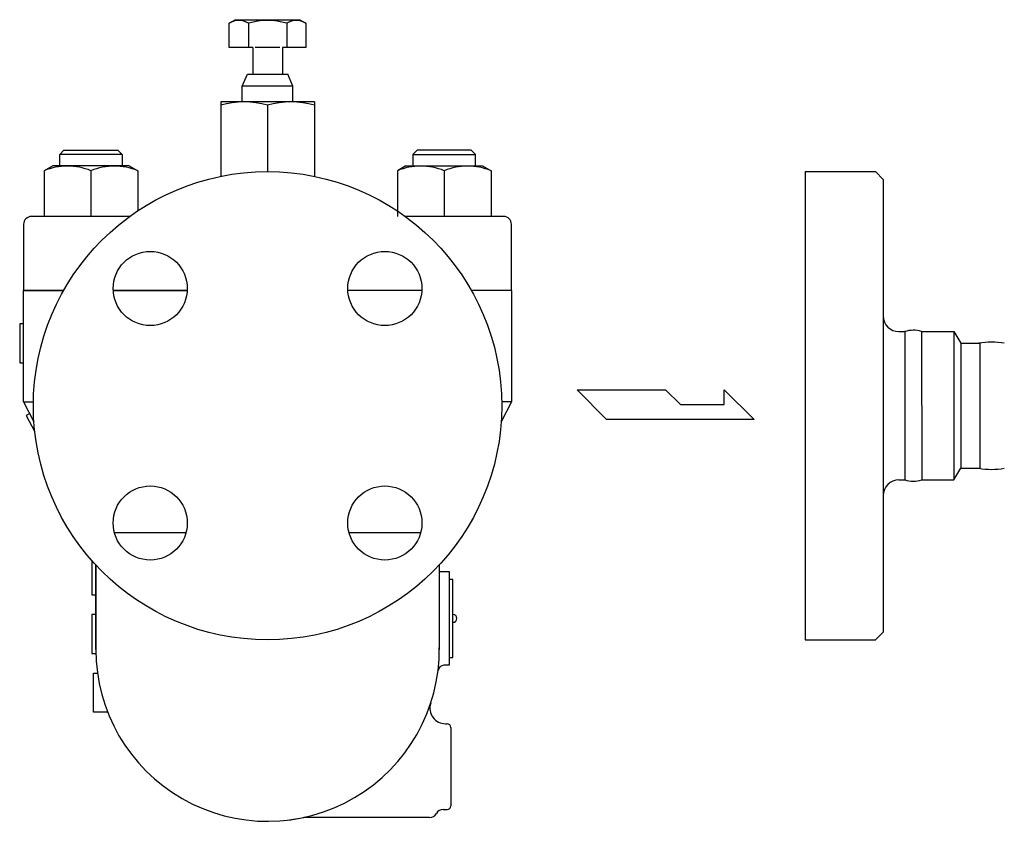
# Model space of a CAD drawing. Extents: x 108 to 2454, y 42 to 1692.
# Drawn here: x 925 to 1177, y 998 to 1204 of the extents above; entities that cross this region are included whole.
import ezdxf

# ---------------------------------------------------------------- set-up
doc = ezdxf.new("R2010")
doc.units = 0
doc.header["$LTSCALE"] = 24
doc.layers.get('0').update_dxf_attribs({"linetype": 'CONTINUOUS'})

msp = doc.modelspace()

# ---------------------------------------------------------------- linework, layer by layer
for p, q in [((978.35, 1202.71), (979.91, 1203.61)), ((979.91, 1203.61), (996.41, 1203.61)), ((996.41, 1203.61), (997.98, 1202.71)), ((978.35, 1196.52), (978.35, 1202.71)), ((983.26, 1202.71), (983.26, 1196.52)), ((993.07, 1202.71), (993.07, 1196.52)), ((997.98, 1202.71), (997.98, 1196.52)), ((984.36, 1196.52), (978.35, 1196.52)), ((984.36, 1196.52), (984.36, 1189.61)), ((991.34, 1196.52), (984.99, 1196.52)), ((991.96, 1196.52), (991.96, 1189.61)), ((997.98, 1196.52), (991.96, 1196.52)), ((981.66, 1186.61), (983, 1189.61)), ((983, 1189.61), (991.96, 1189.61)), ((991.96, 1189.61), (993.33, 1189.61)), ((994.66, 1186.61), (993.33, 1189.61)), ((994.66, 1186.61), (981.66, 1186.61)), ((981.66, 1182.52), (981.66, 1186.61)), ((994.66, 1182.52), (994.66, 1186.61)), ((976.16, 1182.52), (976.16, 1163.46)), ((1000.16, 1182.52), (976.16, 1182.52)), ((988.16, 1181.69), (988.16, 1164.67)), ((1000.16, 1182.52), (1000.16, 1163.46)), ((934.91, 1169.09), (935.99, 1170.17)), ((950.91, 1169.09), (934.91, 1169.09)), ((934.91, 1166.17), (934.91, 1169.09)), ((935.99, 1170.17), (949.83, 1170.17)), ((949.83, 1170.17), (950.91, 1169.09)), ((950.91, 1169.09), (950.91, 1166.17)), ((1026.5, 1170.17), (1025.42, 1169.09)), ((1025.42, 1169.09), (1041.42, 1169.09)), ((1025.42, 1169.09), (1025.42, 1166.17)), ((1040.34, 1170.17), (1026.5, 1170.17)), ((1041.42, 1169.09), (1040.34, 1170.17)), ((1041.42, 1166.17), (1041.42, 1169.09)), ((933.12, 1166.17), (930.91, 1164.89)), ((952.7, 1166.17), (933.12, 1166.17)), ((952.7, 1166.17), (954.91, 1164.89)), ((1023.63, 1166.17), (1021.42, 1164.89)), ((1023.63, 1166.17), (1043.21, 1166.17)), ((1043.21, 1166.17), (1045.42, 1164.89)), ((930.91, 1164.89), (930.91, 1153.17)), ((942.91, 1164.89), (942.91, 1153.17)), ((954.91, 1164.89), (954.91, 1154.61)), ((1021.42, 1164.89), (1021.42, 1153.17)), ((1033.42, 1164.89), (1033.42, 1153.17)), ((1045.42, 1164.89), (1045.42, 1153.17)), ((1125.92, 1164.67), (1125.92, 1044.67)), ((1125.92, 1164.67), (1143.92, 1164.67)), ((1143.92, 1164.67), (1145.92, 1162.67)), ((1145.92, 1162.67), (1145.92, 1046.67)), ((952.84, 1153.17), (927.66, 1153.17)), ((1048.66, 1153.17), (1023.49, 1153.17)), ((925.66, 1151.17), (925.66, 1134.17)), ((1050.66, 1134.17), (1050.66, 1151.17)), ((925.66, 1134.17), (935.92, 1134.17)), ((925.66, 1105.67), (925.66, 1134.17)), ((935.92, 1134.17), (925.66, 1134.17)), ((967.6, 1134.17), (948.63, 1134.17)), ((948.63, 1134.17), (967.6, 1134.17)), ((1027.7, 1134.17), (1008.73, 1134.17)), ((1027.7, 1134.17), (1008.73, 1134.17)), ((1050.66, 1134.17), (1040.41, 1134.17)), ((1050.66, 1134.17), (1040.41, 1134.17)), ((1050.66, 1134.17), (1041.66, 1134.17)), ((1050.66, 1134.17), (1050.66, 1105.67)), ((924.66, 1125.67), (924.66, 1115.67)), ((925.66, 1125.67), (924.66, 1125.67)), ((1149.92, 1123.67), (1151.42, 1123.67)), ((1151.42, 1123.67), (1151.42, 1085.67)), ((1155.73, 1123.69), (1164.02, 1123.69)), ((1155.73, 1123.69), (1155.76, 1085.65)), ((1164.02, 1123.69), (1165.75, 1120.69)), ((1164.02, 1123.69), (1164.02, 1085.69)), ((1165.75, 1120.69), (1170.75, 1120.69)), ((1165.75, 1120.69), (1165.75, 1088.69)), ((1170.75, 1088.69), (1170.75, 1120.69)), ((1151.42, 1118.52), (1151.42, 1090.82)), ((924.66, 1115.67), (925.66, 1115.67)), ((1067.47, 1108.74), (1090.16, 1108.74)), ((1075.03, 1101.17), (1067.47, 1108.74)), ((1090.16, 1108.74), (1093.94, 1104.96)), ((1105.12, 1104.96), (1105.12, 1108.74)), ((1105.12, 1108.74), (1112.85, 1101.17)), ((925.66, 1105.67), (928.17, 1105.67)), ((925.66, 1105.67), (928.3, 1100.59)), ((1050.66, 1105.67), (1048.03, 1100.59)), ((1050.66, 1105.67), (1048.16, 1105.67)), ((1093.94, 1104.96), (1105.12, 1104.96)), ((927.22, 1102.67), (926.34, 1102.21)), ((926.34, 1102.21), (928.54, 1097.97)), ((1112.85, 1101.17), (1075.03, 1101.17)), ((1164.02, 1085.69), (1165.75, 1088.69)), ((1165.75, 1088.69), (1170.75, 1088.69)), ((1149.92, 1085.67), (1151.42, 1085.67)), ((1155.73, 1085.69), (1164.02, 1085.69)), ((948.93, 1072.17), (967.29, 1072.17)), ((1009.04, 1072.17), (1027.4, 1072.17)), ((943.17, 1064.98), (943.17, 1056.17)), ((944.17, 1042.17), (944.17, 1063.87)), ((944.17, 1063.87), (944.17, 1042.17)), ((1032.16, 1063.88), (1032.16, 1042.17)), ((1032.16, 1062.17), (1034.66, 1062.17)), ((1034.66, 1062.17), (1034.66, 1038.17)), ((1035.66, 1060.17), (1034.66, 1060.17)), ((1035.66, 1040.17), (1035.66, 1060.17)), ((943.17, 1056.17), (944.17, 1056.17)), ((943.17, 1051.17), (943.17, 1041.17)), ((944.17, 1051.17), (943.17, 1051.17)), ((1125.92, 1044.67), (1143.92, 1044.67)), ((1145.92, 1046.67), (1143.92, 1044.67)), ((943.17, 1041.17), (944.18, 1041.17)), ((1034.66, 1040.17), (1035.66, 1040.17)), ((1034.66, 1038.17), (1033.33, 1038.17)), ((943.58, 1026.17), (943.58, 1036.17)), ((943.58, 1036.17), (944.58, 1036.17)), ((947.18, 1026.17), (943.58, 1026.17)), ((1033.76, 1023.17), (1034.16, 1023.17)), ((1035.16, 1022.17), (1035.16, 1002.17)), ((1029.7, 999.17), (997.49, 999.17)), ((1033.16, 1001.17), (1034.16, 1001.17))]:
    msp.add_line(p, q)
for centre, radius in [((988.16, 1104.67), 60), ((958.11, 1134.72), 9.5), ((1018.22, 1134.72), 9.5), ((958.11, 1074.62), 9.5), ((1018.22, 1074.62), 9.5)]:
    msp.add_circle(centre, radius)
for centre, radius, start, end in [((980.8, 1198.78), 4.63, 58.0007, 121.9993), ((988.16, 1185.95), 17.46, 73.6801, 106.3199), ((995.53, 1198.78), 4.63, 58.0007, 121.9993), ((982.16, 1160.28), 22.24, 74.3491, 105.6509), ((994.16, 1160.28), 22.24, 74.3491, 105.6509), ((936.91, 1150.51), 15.59, 67.361, 112.639), ((948.91, 1150.51), 15.59, 67.361, 112.639), ((1027.42, 1150.51), 15.59, 67.361, 112.639), ((1039.42, 1150.51), 15.59, 67.361, 112.639), ((927.66, 1151.17), 2, 90, 180), ((1048.66, 1151.17), 2, 0, 90), ((1149.92, 1127.67), 4, 180, 270), ((1153.61, 1117.15), 6.87, 72.0536, 108.5898), ((1173.65, 1102.93), 18.04, 79.5374, 100.4626), ((1173.65, 1106.41), 18.04, 259.5374, 280.4626), ((1149.92, 1081.67), 4, 90, 180), ((1153.62, 1092.28), 6.97, 251.6131, 287.9197), ((1035.66, 1050.17), 1, 270, 90), ((988.17, 1042.17), 44, 179.9998, 0.6588), ((1033.38, 1036.61), 1.56, 91.8569, 171.1277), ((1033.76, 1027.17), 4, 161.7911, 270), ((1034.16, 1022.17), 1, 0, 90), ((1034.16, 1002.17), 1, 270, 0), ((988.16, 1042.17), 44, 276.6137, 282.2437), ((1029.7, 1001.17), 2, 270, 330), ((1033.16, 999.17), 2, 90, 150)]:
    msp.add_arc(centre, radius, start, end)

doc.saveas('drawing.dxf')
